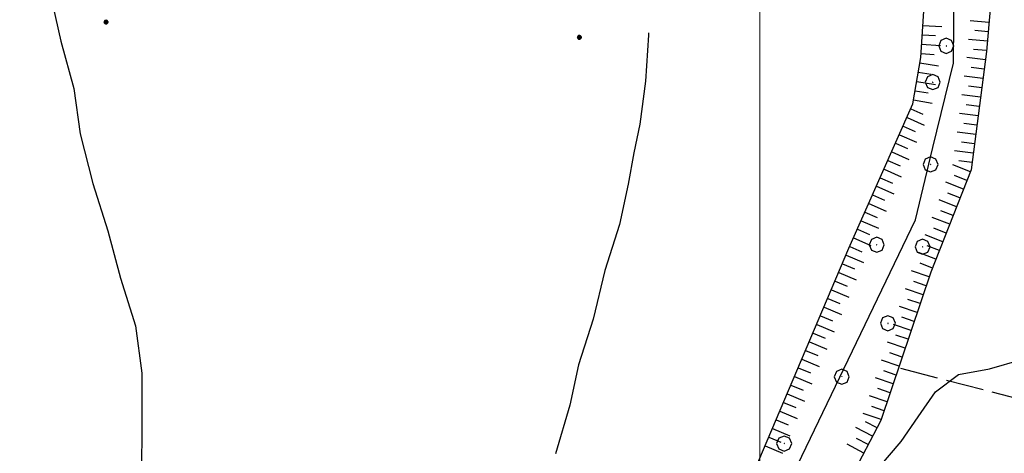
# Model space of a CAD drawing. Extents: x 2594338 to 2596645, y 4454210 to 4455862.
# Drawn here: x 2595121 to 2595226, y 4455688 to 4455734 of the extents above; entities that cross this region are included whole.
import ezdxf

# ---------------------------------------------------------------- set-up
doc = ezdxf.new("R2010")
doc.units = 0
doc.header["$LTSCALE"] = 2
doc.header["$MEASUREMENT"] = 0
doc.linetypes.add('701', pattern=[2.5, 2, -0.5])
doc.linetypes.add('LSCA1', pattern=[1, -0.5, -0.5])
for name, color, linetype in [('30200000', 4, 'Continuous'), ('60100000', 1, 'LSCA1'), ('70100000', 1, '701'), ('70400000', 1, 'Continuous'), ('80100000', 13, 'Continuous'), ('80200000', 1, 'Continuous'), ('80400000', 1, 'Continuous'), ('PARAMETR', 1, 'Continuous')]:
    doc.layers.add(name, color=color, linetype=linetype)

# ---------------------------------------------------------------- blocks, each defined once
blk = doc.blocks.new('CERCHIO1')
at = {"linetype": 'Continuous'}
for p, q in [((-0.28, 0.28), (-0.397, -0.002)), ((0.003, 0.398), (-0.28, 0.28)), ((0, 0), (-0.002, -0.003)), ((0.002, 0.002), (0, 0)), ((0.005, 0.003), (0.002, 0.002)), ((0.286, 0.28), (0.003, 0.398)), ((0.009, 0.003), (0.005, 0.003)), ((0.011, 0.001), (0.009, 0.003)), ((0.013, -0.001), (0.011, 0.001)), ((0.403, -0.002), (0.286, 0.28)), ((-0.397, -0.002), (-0.28, -0.285)), ((-0.28, -0.285), (0.003, -0.402)), ((-0.002, -0.003), (-0.002, -0.006)), ((-0.002, -0.006), (0, -0.009)), ((0, -0.009), (0.002, -0.011)), ((0.002, -0.011), (0.005, -0.013)), ((0.003, -0.402), (0.286, -0.285)), ((0.005, -0.013), (0.009, -0.012)), ((0.009, -0.012), (0.011, -0.011)), ((0.011, -0.011), (0.013, -0.008)), ((0.014, -0.005), (0.013, -0.001)), ((0.013, -0.008), (0.014, -0.005)), ((0.286, -0.285), (0.403, -0.002))]:
    blk.add_line(p, q, dxfattribs=at)
blk = doc.blocks.new('CERCHIO5')
at = {"linetype": 'Continuous'}
for p, q in [((-0.2, 0.06), (-0.21, 0)), ((-0.21, 0), (-0.2, -0.06)), ((0, -0.2), (-0.21, 0)), ((-0.21, 0), (0, 0)), ((-0.2, -0.06), (0.02, 0.2)), ((-0.17, 0.12), (-0.2, 0.06)), ((0.16, -0.12), (-0.2, 0.06)), ((-0.2, 0.06), (0.19, -0.06)), ((-0.15, 0.09), (-0.18, 0.06)), ((-0.17, 0.09), (-0.18, 0.09)), ((-0.18, 0.09), (-0.09, 0.06)), ((-0.18, 0.06), (-0.18, 0.03)), ((-0.18, 0.03), (-0.18, 0.01)), ((-0.18, 0.01), (-0.18, -0.05)), ((-0.17, -0.12), (0.09, 0.18)), ((-0.12, 0.17), (-0.17, 0.12)), ((0.19, -0.06), (-0.17, 0.12)), ((-0.17, 0.12), (0, 0)), ((-0.17, 0.02), (-0.08, 0.11)), ((-0.15, 0.09), (-0.17, 0.09)), ((-0.16, 0.05), (-0.17, 0)), ((-0.12, -0.02), (-0.17, 0.02)), ((0, 0), (-0.17, -0.12)), ((-0.17, 0), (-0.16, -0.08)), ((-0.07, 0.16), (-0.16, 0.05)), ((-0.14, 0.05), (-0.16, -0.02)), ((-0.14, 0.11), (-0.15, 0.09)), ((-0.13, 0.02), (-0.15, 0.09)), ((-0.09, 0.06), (-0.14, 0.14)), ((-0.14, 0.14), (0, 0.07)), ((-0.1, 0.12), (-0.14, 0.11)), ((-0.13, 0.09), (-0.14, 0)), ((-0.08, 0.08), (-0.14, 0.05)), ((-0.14, 0), (-0.12, -0.07)), ((-0.07, 0.16), (-0.13, 0.09)), ((-0.13, 0.09), (-0.12, 0.11)), ((-0.11, -0.01), (-0.13, 0.09)), ((-0.09, -0.03), (-0.13, 0.02)), ((-0.07, 0.19), (-0.12, 0.17)), ((0.06, 0.19), (-0.12, -0.16)), ((-0.12, -0.16), (-0.07, 0.19)), ((0, -0.2), (-0.12, 0.17)), ((-0.12, 0.17), (0.16, -0.12)), ((-0.12, 0.11), (-0.11, 0.14)), ((-0.08, 0.05), (-0.12, -0.02)), ((-0.11, 0.14), (-0.1, 0.18)), ((-0.1, 0.18), (-0.08, 0.17)), ((-0.07, 0.16), (-0.1, 0.12)), ((-0.08, 0.17), (-0.03, 0.18)), ((-0.02, 0.15), (-0.08, 0.05)), ((-0.05, 0.13), (-0.08, 0.08)), ((-0.08, 0.11), (0.01, 0.1)), ((0, 0.2), (-0.07, 0.19)), ((0.02, 0.2), (-0.07, 0.16)), ((-0.07, 0.19), (0.12, -0.16)), ((-0.03, 0.18), (-0.07, 0.16)), ((0, 0.15), (-0.07, 0.16)), ((-0.05, 0.06), (-0.07, -0.01)), ((-0.07, -0.18), (0.04, 0.01)), ((0.01, 0.15), (-0.05, 0.11)), ((-0.04, 0.12), (-0.05, 0.13)), ((-0.05, 0.11), (-0.05, 0.06)), ((-0.02, 0.1), (-0.05, 0.06)), ((-0.05, 0.06), (-0.02, 0.1)), ((-0.03, 0.18), (-0.04, 0.12)), ((0.01, 0.19), (-0.03, 0.18)), ((0, 0.17), (-0.03, 0.18)), ((-0.03, 0.18), (0.01, 0.15)), ((0.01, 0.05), (-0.03, -0.02)), ((0.06, 0.13), (-0.02, 0.15)), ((-0.02, 0.1), (0.03, 0.11)), ((0.07, 0.09), (-0.02, 0.1)), ((0, 0), (0, 0.2)), ((0.06, 0.19), (0, 0.2)), ((0, 0.07), (0.04, 0.2)), ((0, 0), (0.06, 0.19)), ((0.12, 0.17), (0, -0.2)), ((0.04, 0.16), (0, 0.17)), ((0.06, 0.14), (0, 0.15)), ((0.07, 0.05), (0, -0.04)), ((0, 0), (0.2, 0)), ((0, 0), (0, -0.2)), ((0.03, 0.11), (0.01, 0.19)), ((0.01, 0.1), (0.07, 0.05)), ((0.07, 0.04), (0.01, 0.05)), ((0.15, 0.14), (0.03, 0.07)), ((0.03, 0.11), (0.09, 0.09)), ((0.07, -0.09), (0.03, 0.11)), ((0.03, 0.07), (0.19, 0.06)), ((0.03, -0.08), (0.08, 0.07)), ((0.04, 0.2), (0.07, 0.1)), ((0.09, 0.18), (0.04, -0.2)), ((0.11, 0.14), (0.04, 0.16)), ((0.04, 0.01), (0.15, 0.14)), ((0.05, -0.06), (0.11, 0.03)), ((0.12, 0.17), (0.06, 0.19)), ((0.06, -0.19), (0.12, 0.17)), ((0.12, 0.12), (0.06, 0.14)), ((0.08, 0.07), (0.06, 0.13)), ((0.16, 0.12), (0.06, -0.19)), ((0.07, 0.1), (0.08, 0.18)), ((0.12, 0.04), (0.07, 0.09)), ((0.07, -0.02), (0.07, 0.04)), ((0.08, 0.18), (0.2, -0.03)), ((0.09, 0.09), (0.12, 0.05)), ((0.14, 0.07), (0.1, -0.08)), ((0.16, 0.11), (0.11, 0.14)), ((0.11, 0.03), (0.14, 0.1)), ((0.16, 0.12), (0.12, 0.17)), ((0.12, -0.16), (0.16, 0.12)), ((0.16, 0.06), (0.12, 0.12)), ((0.12, 0.05), (0.12, 0.05)), ((0.12, 0.05), (0.13, -0.03)), ((0.12, -0.06), (0.12, 0.04)), ((0.13, -0.07), (0.16, 0)), ((0.14, 0.1), (0.14, 0.07)), ((0.19, 0.06), (0.16, 0.12)), ((0.17, 0.06), (0.16, 0.11)), ((0.16, 0.04), (0.16, 0.06)), ((0.16, 0), (0.16, 0.04)), ((0.19, 0.06), (0.17, -0.1)), ((0.18, -0.01), (0.17, 0.06)), ((0.2, 0), (0.19, 0.06)), ((0.19, -0.06), (0.2, 0)), ((-0.2, -0.06), (-0.17, -0.12)), ((0.17, -0.1), (-0.2, -0.06)), ((-0.18, -0.05), (-0.16, -0.1)), ((-0.17, -0.12), (-0.12, -0.16)), ((-0.16, -0.02), (-0.12, -0.04)), ((-0.15, -0.04), (-0.16, -0.11)), ((-0.16, -0.08), (-0.13, -0.13)), ((-0.16, -0.1), (-0.12, -0.15)), ((-0.16, -0.11), (-0.11, -0.13)), ((-0.12, -0.02), (-0.15, -0.04)), ((-0.13, -0.06), (-0.11, -0.02)), ((-0.1, -0.08), (-0.13, -0.06)), ((-0.13, -0.13), (-0.06, -0.15)), ((-0.11, -0.02), (-0.12, -0.02)), ((-0.12, -0.04), (-0.08, -0.02)), ((-0.12, -0.07), (-0.09, -0.09)), ((-0.12, -0.15), (-0.06, -0.16)), ((-0.12, -0.16), (-0.07, -0.19)), ((-0.1, -0.08), (-0.11, -0.01)), ((-0.11, -0.13), (-0.09, -0.16)), ((-0.06, -0.04), (-0.1, -0.1)), ((0, -0.09), (-0.1, -0.08)), ((-0.08, -0.14), (-0.1, -0.08)), ((-0.1, -0.1), (0.03, -0.13)), ((-0.05, -0.07), (-0.09, -0.03)), ((-0.09, -0.18), (-0.05, -0.07)), ((-0.09, -0.09), (-0.03, -0.13)), ((-0.09, -0.16), (-0.09, -0.18)), ((-0.03, -0.15), (-0.08, -0.14)), ((-0.07, -0.01), (-0.04, -0.05)), ((0.04, -0.2), (-0.07, -0.18)), ((-0.07, -0.19), (0, -0.2)), ((0.1, -0.08), (-0.06, -0.04)), ((-0.06, -0.15), (0.01, -0.16)), ((-0.06, -0.16), (-0.03, -0.19)), ((0, -0.04), (-0.05, -0.07)), ((0.05, -0.06), (-0.05, -0.07)), ((-0.05, -0.07), (0.05, -0.06)), ((-0.05, -0.07), (-0.05, -0.18)), ((-0.05, -0.18), (0.03, -0.08)), ((-0.04, -0.05), (0.01, -0.06)), ((-0.03, -0.02), (0.02, -0.05)), ((-0.03, -0.13), (0.05, -0.13)), ((0.05, -0.13), (-0.03, -0.15)), ((-0.03, -0.19), (0.04, -0.18)), ((0.14, -0.11), (0, -0.09)), ((0, -0.2), (0.06, -0.19)), ((0.01, -0.06), (0.05, -0.06)), ((0.01, -0.16), (0.04, -0.15)), ((0.02, -0.05), (0.07, -0.07)), ((0.03, -0.13), (0.07, -0.09)), ((0.13, -0.03), (0.04, -0.05)), ((0.04, -0.05), (0.05, -0.13)), ((0.04, -0.15), (0.1, -0.13)), ((0.04, -0.18), (0.06, -0.18)), ((0.05, -0.06), (0.07, -0.02)), ((0.13, -0.03), (0.05, -0.06)), ((0.05, -0.13), (0.11, -0.11)), ((0.06, -0.19), (0.12, -0.16)), ((0.06, -0.18), (0.09, -0.16)), ((0.07, -0.07), (0.15, -0.08)), ((0.09, -0.16), (0.12, -0.15)), ((0.1, -0.13), (0.13, -0.07)), ((0.11, -0.11), (0.12, -0.06)), ((0.12, -0.15), (0.14, -0.11)), ((0.12, -0.16), (0.16, -0.12)), ((0.2, -0.03), (0.13, -0.03)), ((0.15, -0.08), (0.18, -0.07)), ((0.16, -0.12), (0.19, -0.06)), ((0.18, -0.07), (0.18, -0.01))]:
    blk.add_line(p, q, dxfattribs=at)
blk = doc.blocks.new('BA1LUNG')
at = {"linetype": 'Continuous'}
blk.add_line((0, 0), (1, 0), dxfattribs=at)
blk = doc.blocks.new('BA1CORT')
at = {"linetype": 'Continuous'}
blk.add_line((0, 0), (0.7, 0), dxfattribs=at)
blk = doc.blocks.new('p2')
at = {"layer": 'PARAMETR', "linetype": 'Continuous', "lineweight": 0, "flags": 128}
blk.add_lwpolyline([(2595200, 4454400), (2595200, 4455800)], dxfattribs=at)

msp = doc.modelspace()

# ---------------------------------------------------------------- linework, layer by layer
at = {"layer": '30200000', "linetype": 'Continuous', "flags": 128}
msp.add_lwpolyline([(2595174.92, 4455628.26), (2595182.58, 4455642.54), (2595216.54, 4455713.17), (2595218.37, 4455720.86), (2595220.57, 4455729.81), (2595220.58, 4455734.15), (2595220.6, 4455742.3), (2595218.72, 4455748.55), (2595210.62, 4455764.59), (2595193.9, 4455800)], dxfattribs=at)
at = {"layer": '60100000', "linetype": 'LSCA1', "flags": 128}
for points in [[(2595172.14, 4455631.18), (2595172.6, 4455633.93), (2595174.69, 4455640.79), (2595176.54, 4455646.97), (2595180.1, 4455653.12), (2595198.51, 4455684.32), (2595209.46, 4455710.16), (2595216.26, 4455725.49), (2595217.08, 4455730.41), (2595217.44, 4455735.9), (2595214.67, 4455746.65), (2595207.73, 4455754.84), (2595200.97, 4455768.62), (2595192.1, 4455791.52), (2595187.98, 4455800)], [(2595200.73, 4455800), (2595223.33, 4455751.34), (2595224.46, 4455746.3), (2595224.9, 4455740.92), (2595224.07, 4455731.07), (2595222.43, 4455718.48), (2595218.16, 4455707.62), (2595212.84, 4455691.83), (2595203.4, 4455673.77), (2595190.04, 4455646.79), (2595183.59, 4455634.21), (2595179.91, 4455630.1), (2595177.68, 4455626.83)]]:
    msp.add_lwpolyline(points, dxfattribs=at)
at = {"layer": '70100000', "linetype": '701', "flags": 128}
msp.add_lwpolyline([(2595241.01, 4455671.57), (2595254.65, 4455669.26), (2595282.21, 4455664.6), (2595276.64, 4455682.52), (2595261.34, 4455685.32), (2595214.73, 4455697.43)], dxfattribs=at)
at = {"layer": '80100000', "linetype": 'Continuous', "flags": 128}
for points in [[(2595188.18, 4455733.06), (2595188.18, 4455732.8), (2595187.86, 4455727.92), (2595187.23, 4455723.35), (2595186.62, 4455720.3), (2595186, 4455716.95), (2595185.07, 4455712.68), (2595183.53, 4455707.8), (2595182.29, 4455702.62), (2595180.75, 4455697.75), (2595179.83, 4455693.48), (2595178.29, 4455688.3)], [(2595212.74, 4455686.97), (2595214.99, 4455689.61), (2595216.82, 4455692.25), (2595218.66, 4455694.89), (2595221.11, 4455696.72), (2595224.37, 4455697.32), (2595227.83, 4455698.33)]]:
    msp.add_lwpolyline(points, dxfattribs=at)
at = {"layer": '80200000', "linetype": 'Continuous', "flags": 128}
msp.add_lwpolyline([(2595124.63, 4455737.21), (2595125.76, 4455732.17), (2595127.12, 4455727.13), (2595127.79, 4455722.32), (2595129.15, 4455717.05), (2595130.73, 4455712.01), (2595132.09, 4455706.96), (2595133.68, 4455701.92), (2595134.35, 4455696.88), (2595134.34, 4455691.38), (2595134.32, 4455686.35), (2595133.39, 4455681.31), (2595132.46, 4455676.28), (2595130.38, 4455671.25), (2595127.85, 4455666.21), (2595126.23, 4455661.18), (2595124.39, 4455658.67), (2595122.55, 4455654.55), (2595121.07, 4455651.95)], dxfattribs=at)

# ---------------------------------------------------------------- block references
at = {"linetype": 'Continuous', "lineweight": 0}
msp.add_blockref('p2', (0, 0), dxfattribs=at)
at = {"layer": '60100000', "linetype": 'Continuous'}
for name, p, xscale, yscale, zscale, rotation in [('BA1LUNG', (2595217.31, 4455733.84), 1.999999999908066, 1.999999999908066, 1.999999999908066, 356.2537514090731), ('BA1LUNG', (2595224.33, 4455734.16), 1.999999999834964, 1.999999999834964, 1.999999999834964, 175.1767343783286), ('BA1CORT', (2595217.24, 4455732.84), 1.999999999908066, 1.999999999908066, 1.999999999908066, 356.2537514090731), ('BA1CORT', (2595224.24, 4455733.16), 1.999999999834964, 1.999999999834964, 1.999999999834964, 175.1767343783286), ('BA1LUNG', (2595217.17, 4455731.84), 1.999999999908066, 1.999999999908066, 1.999999999908066, 356.2537514090731), ('BA1LUNG', (2595224.16, 4455732.16), 1.999999999834964, 1.999999999834964, 1.999999999834964, 175.1767343783286), ('BA1CORT', (2595217.11, 4455730.84), 1.999999999908066, 1.999999999908066, 1.999999999908066, 356.2537514090731), ('BA1LUNG', (2595223.95, 4455730.17), 2.000000000254588, 2.000000000254588, 2.000000000254588, 172.5770941325161), ('BA1CORT', (2595224.07, 4455731.17), 1.999999999834964, 1.999999999834964, 1.999999999834964, 175.1767343783286), ('BA1LUNG', (2595216.99, 4455729.85), 1.999999999648064, 1.999999999648064, 1.999999999648064, 350.5839408659454), ('BA1CORT', (2595223.82, 4455729.18), 2.000000000254588, 2.000000000254588, 2.000000000254588, 172.5770941325161), ('BA1CORT', (2595216.82, 4455728.87), 1.999999999648064, 1.999999999648064, 1.999999999648064, 350.5839408659454), ('BA1LUNG', (2595223.69, 4455728.19), 2.000000000254588, 2.000000000254588, 2.000000000254588, 172.5770941325161), ('BA1LUNG', (2595216.66, 4455727.88), 1.999999999648064, 1.999999999648064, 1.999999999648064, 350.5839408659454), ('BA1CORT', (2595223.56, 4455727.2), 2.000000000254588, 2.000000000254588, 2.000000000254588, 172.5770941325161), ('BA1CORT', (2595216.5, 4455726.89), 1.999999999648064, 1.999999999648064, 1.999999999648064, 350.5839408659454), ('BA1LUNG', (2595223.43, 4455726.21), 2.000000000254588, 2.000000000254588, 2.000000000254588, 172.5770941325161), ('BA1LUNG', (2595216.33, 4455725.91), 1.999999999648064, 1.999999999648064, 1.999999999648064, 350.5839408659454), ('BA1CORT', (2595223.3, 4455725.22), 2.000000000254588, 2.000000000254588, 2.000000000254588, 172.5770941325161), ('BA1LUNG', (2595215.63, 4455724.05), 2.000000000362333, 2.000000000362333, 2.000000000362333, 336.0664869028203), ('BA1CORT', (2595216.03, 4455724.96), 2.000000000362333, 2.000000000362333, 2.000000000362333, 336.0664869028203), ('BA1LUNG', (2595223.17, 4455724.22), 2.000000000254588, 2.000000000254588, 2.000000000254588, 172.5770941325161), ('BA1CORT', (2595215.22, 4455723.13), 2.000000000362333, 2.000000000362333, 2.000000000362333, 336.0664869028203), ('BA1CORT', (2595223.05, 4455723.23), 2.000000000254588, 2.000000000254588, 2.000000000254588, 172.5770941325161), ('BA1LUNG', (2595214.81, 4455722.22), 2.000000000362333, 2.000000000362333, 2.000000000362333, 336.0664869028203), ('BA1LUNG', (2595222.92, 4455722.24), 2.000000000254588, 2.000000000254588, 2.000000000254588, 172.5770941325161), ('BA1CORT', (2595214.41, 4455721.31), 2.000000000362333, 2.000000000362333, 2.000000000362333, 336.0664869028203), ('BA1CORT', (2595222.79, 4455721.25), 2.000000000254588, 2.000000000254588, 2.000000000254588, 172.5770941325161), ('BA1LUNG', (2595214, 4455720.39), 2.000000000362333, 2.000000000362333, 2.000000000362333, 336.0664869028203), ('BA1LUNG', (2595222.66, 4455720.26), 2.000000000254588, 2.000000000254588, 2.000000000254588, 172.5770941325161), ('BA1CORT', (2595213.6, 4455719.48), 2.000000000362333, 2.000000000362333, 2.000000000362333, 336.0664869028203), ('BA1LUNG', (2595222.35, 4455718.29), 2.000000000219683, 2.000000000219683, 2.000000000219683, 158.5500447400804), ('BA1CORT', (2595222.53, 4455719.27), 2.000000000254588, 2.000000000254588, 2.000000000254588, 172.5770941325161), ('BA1LUNG', (2595213.19, 4455718.56), 2.000000000362333, 2.000000000362333, 2.000000000362333, 336.0664869028203), ('BA1CORT', (2595221.98, 4455717.36), 2.000000000219683, 2.000000000219683, 2.000000000219683, 158.5500447400804), ('BA1LUNG', (2595212.38, 4455716.74), 2.000000000362333, 2.000000000362333, 2.000000000362333, 336.0664869028203), ('BA1CORT', (2595212.79, 4455717.65), 2.000000000362333, 2.000000000362333, 2.000000000362333, 336.0664869028203), ('BA1LUNG', (2595221.62, 4455716.43), 2.000000000219683, 2.000000000219683, 2.000000000219683, 158.5500447400804), ('BA1CORT', (2595211.97, 4455715.82), 2.000000000362333, 2.000000000362333, 2.000000000362333, 336.0664869028203), ('BA1CORT', (2595221.25, 4455715.5), 2.000000000219683, 2.000000000219683, 2.000000000219683, 158.5500447400804), ('BA1LUNG', (2595211.57, 4455714.91), 2.000000000362333, 2.000000000362333, 2.000000000362333, 336.0664869028203), ('BA1LUNG', (2595220.89, 4455714.56), 2.000000000219683, 2.000000000219683, 2.000000000219683, 158.5500447400804), ('BA1CORT', (2595211.16, 4455713.99), 2.000000000362333, 2.000000000362333, 2.000000000362333, 336.0664869028203), ('BA1CORT', (2595220.52, 4455713.63), 2.000000000219683, 2.000000000219683, 2.000000000219683, 158.5500447400804), ('BA1LUNG', (2595210.76, 4455713.08), 2.000000000362333, 2.000000000362333, 2.000000000362333, 336.0664869028203), ('BA1LUNG', (2595220.16, 4455712.7), 2.000000000219683, 2.000000000219683, 2.000000000219683, 158.5500447400804), ('BA1CORT', (2595210.35, 4455712.17), 2.000000000362333, 2.000000000362333, 2.000000000362333, 336.0664869028203), ('BA1LUNG', (2595219.42, 4455710.84), 2.000000000219683, 2.000000000219683, 2.000000000219683, 158.5500447400804), ('BA1CORT', (2595219.79, 4455711.77), 2.000000000219683, 2.000000000219683, 2.000000000219683, 158.5500447400804), ('BA1LUNG', (2595209.95, 4455711.25), 2.000000000362333, 2.000000000362333, 2.000000000362333, 336.0664869028203), ('BA1LUNG', (2595209.15, 4455709.42), 1.999999999852305, 1.999999999852305, 1.999999999852305, 337.0304039622068), ('BA1CORT', (2595209.54, 4455710.34), 2.000000000362333, 2.000000000362333, 2.000000000362333, 336.0664869028203), ('BA1LUNG', (2595218.69, 4455708.98), 2.000000000219683, 2.000000000219683, 2.000000000219683, 158.5500447400804), ('BA1CORT', (2595219.06, 4455709.91), 2.000000000219683, 2.000000000219683, 2.000000000219683, 158.5500447400804), ('BA1CORT', (2595208.76, 4455708.5), 1.999999999852305, 1.999999999852305, 1.999999999852305, 337.0304039622068), ('BA1CORT', (2595218.33, 4455708.05), 2.000000000219683, 2.000000000219683, 2.000000000219683, 158.5500447400804), ('BA1LUNG', (2595208.37, 4455707.58), 1.999999999852305, 1.999999999852305, 1.999999999852305, 337.0304039622068), ('BA1LUNG', (2595217.99, 4455707.11), 1.999999999664357, 1.999999999664357, 1.999999999664357, 161.3953508616645), ('BA1CORT', (2595207.98, 4455706.66), 1.999999999852305, 1.999999999852305, 1.999999999852305, 337.0304039622068), ('BA1CORT', (2595217.67, 4455706.16), 1.999999999664357, 1.999999999664357, 1.999999999664357, 161.3953508616645), ('BA1LUNG', (2595207.59, 4455705.74), 1.999999999852305, 1.999999999852305, 1.999999999852305, 337.0304039622068), ('BA1LUNG', (2595217.35, 4455705.21), 1.999999999664357, 1.999999999664357, 1.999999999664357, 161.3953508616645), ('BA1CORT', (2595207.2, 4455704.81), 1.999999999852305, 1.999999999852305, 1.999999999852305, 337.0304039622068), ('BA1CORT', (2595217.03, 4455704.27), 1.999999999664357, 1.999999999664357, 1.999999999664357, 161.3953508616645), ('BA1LUNG', (2595206.81, 4455703.89), 1.999999999852305, 1.999999999852305, 1.999999999852305, 337.0304039622068), ('BA1LUNG', (2595216.71, 4455703.32), 1.999999999664357, 1.999999999664357, 1.999999999664357, 161.3953508616645), ('BA1CORT', (2595206.42, 4455702.97), 1.999999999852305, 1.999999999852305, 1.999999999852305, 337.0304039622068), ('BA1CORT', (2595216.39, 4455702.37), 1.999999999664357, 1.999999999664357, 1.999999999664357, 161.3953508616645), ('BA1CORT', (2595205.64, 4455701.13), 1.999999999852305, 1.999999999852305, 1.999999999852305, 337.0304039622068), ('BA1LUNG', (2595206.03, 4455702.05), 1.999999999852305, 1.999999999852305, 1.999999999852305, 337.0304039622068), ('BA1LUNG', (2595216.07, 4455701.42), 1.999999999664357, 1.999999999664357, 1.999999999664357, 161.3953508616645), ('BA1LUNG', (2595205.25, 4455700.21), 1.999999999852305, 1.999999999852305, 1.999999999852305, 337.0304039622068), ('BA1LUNG', (2595215.43, 4455699.53), 1.999999999664357, 1.999999999664357, 1.999999999664357, 161.3953508616645), ('BA1CORT', (2595215.75, 4455700.48), 1.999999999664357, 1.999999999664357, 1.999999999664357, 161.3953508616645), ('BA1CORT', (2595204.86, 4455699.29), 1.999999999852305, 1.999999999852305, 1.999999999852305, 337.0304039622068), ('BA1CORT', (2595215.12, 4455698.58), 1.999999999664357, 1.999999999664357, 1.999999999664357, 161.3953508616645), ('BA1LUNG', (2595204.46, 4455698.37), 1.999999999852305, 1.999999999852305, 1.999999999852305, 337.0304039622068), ('BA1LUNG', (2595214.8, 4455697.63), 1.999999999664357, 1.999999999664357, 1.999999999664357, 161.3953508616645), ('BA1CORT', (2595204.07, 4455697.45), 1.999999999852305, 1.999999999852305, 1.999999999852305, 337.0304039622068), ('BA1CORT', (2595214.48, 4455696.68), 1.999999999664357, 1.999999999664357, 1.999999999664357, 161.3953508616645), ('BA1LUNG', (2595203.68, 4455696.53), 1.999999999852305, 1.999999999852305, 1.999999999852305, 337.0304039622068), ('BA1LUNG', (2595214.16, 4455695.74), 1.999999999664357, 1.999999999664357, 1.999999999664357, 161.3953508616645), ('BA1CORT', (2595203.29, 4455695.61), 1.999999999852305, 1.999999999852305, 1.999999999852305, 337.0304039622068), ('BA1CORT', (2595213.84, 4455694.79), 1.999999999664357, 1.999999999664357, 1.999999999664357, 161.3953508616645), ('BA1CORT', (2595202.51, 4455693.77), 1.999999999852305, 1.999999999852305, 1.999999999852305, 337.0304039622068), ('BA1LUNG', (2595202.9, 4455694.69), 1.999999999852305, 1.999999999852305, 1.999999999852305, 337.0304039622068), ('BA1LUNG', (2595213.52, 4455693.84), 1.999999999664357, 1.999999999664357, 1.999999999664357, 161.3953508616645), ('BA1LUNG', (2595202.12, 4455692.85), 1.999999999852305, 1.999999999852305, 1.999999999852305, 337.0304039622068), ('BA1CORT', (2595213.2, 4455692.89), 1.999999999664357, 1.999999999664357, 1.999999999664357, 161.3953508616645), ('BA1CORT', (2595201.73, 4455691.92), 1.999999999852305, 1.999999999852305, 1.999999999852305, 337.0304039622068), ('BA1LUNG', (2595212.88, 4455691.95), 1.999999999664357, 1.999999999664357, 1.999999999664357, 161.3953508616645), ('BA1CORT', (2595212.44, 4455691.05), 1.999999999914519, 1.999999999914519, 1.999999999914519, 152.4013962539104), ('BA1LUNG', (2595201.34, 4455691), 1.999999999852305, 1.999999999852305, 1.999999999852305, 337.0304039622068), ('BA1LUNG', (2595211.97, 4455690.17), 1.999999999914519, 1.999999999914519, 1.999999999914519, 152.4013962539104), ('BA1CORT', (2595200.95, 4455690.08), 1.999999999852305, 1.999999999852305, 1.999999999852305, 337.0304039622068), ('BA1CORT', (2595211.51, 4455689.28), 1.999999999914519, 1.999999999914519, 1.999999999914519, 152.4013962539104), ('BA1LUNG', (2595200.56, 4455689.16), 1.999999999852305, 1.999999999852305, 1.999999999852305, 337.0304039622068), ('BA1LUNG', (2595211.05, 4455688.39), 1.999999999914519, 1.999999999914519, 1.999999999914519, 152.4013962539104)]:
    msp.add_blockref(name, p, dxfattribs=dict(at, xscale=xscale, yscale=yscale, zscale=zscale, rotation=rotation))
at = {"layer": '70400000', "linetype": 'Continuous', "xscale": 2, "yscale": 2, "zscale": 2}
for p in [(2595219.79, 4455731.67), (2595218.35, 4455727.81), (2595218.12, 4455719.06), (2595212.4, 4455710.53), (2595217.28, 4455710.31), (2595213.59, 4455702.18), (2595208.69, 4455696.5), (2595202.57, 4455689.4)]:
    msp.add_blockref('CERCHIO1', p, dxfattribs=at)
at = {"layer": '80400000', "linetype": 'Continuous'}
for p in [(2595130.55, 4455734.18), (2595180.82, 4455732.56)]:
    msp.add_blockref('CERCHIO5', p, dxfattribs=at)

doc.saveas('drawing.dxf')
